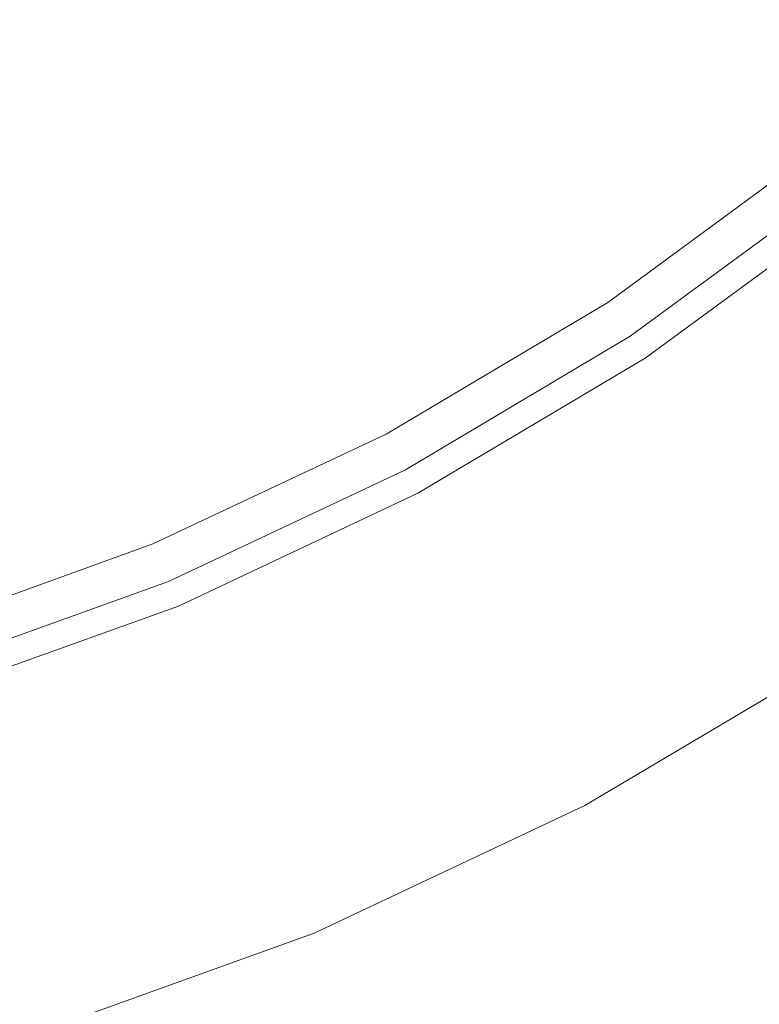
# Model space of a CAD drawing. Extents: x -25 to 25, y -152 to 38.
# Drawn here: x 6 to 12, y -21 to -14 of the extents above; entities that cross this region are included whole.
import ezdxf

# ---------------------------------------------------------------- set-up
doc = ezdxf.new("R2010")
doc.units = 0
doc.header["$LTSCALE"] = 500
doc.header["$MEASUREMENT"] = 0
doc.layers.add('CHROM', color=251, linetype='Continuous')
doc.layers.add('KOLOR', color=14, linetype='Continuous')

msp = doc.modelspace()

# ---------------------------------------------------------------- linework, layer by layer
at = {"layer": 'CHROM', "lineweight": 0}
for points, invisible_edges in [([(11.7492, -13.5011, 153.278), (11.6585, -11.3914, 153.1574), (10.9562, -12.5156, 153.2265), (11.0457, -14.5835, 153.3448)], 15), ([(10.1777, -13.5259, 153.2859), (10.0649, -11.876, 153.1914), (9.2109, -12.7884, 153.2436), (9.3141, -14.4346, 153.3379)], 15), ([(7.1303, -13.002, 153.2559), (7.2346, -14.339, 153.3324), (8.2635, -13.6109, 153.2907), (8.1445, -12.276, 153.2143)], 15), ([(12.4376, -15.0164, 153.3547), (12.3804, -12.3232, 153.2008), (11.7492, -13.5011, 153.278), (11.8121, -16.1056, 153.427)], 15), ([(11.0457, -14.5835, 153.3448), (10.9562, -12.5156, 153.2265), (10.1777, -13.5259, 153.2859), (10.2623, -15.5727, 153.4031)], 15), ([(11.4031, -13.8888, 122.004), (11.8507, -14.4341, 122.004), (13.2093, -13.2092, 122.004), (12.7103, -12.7103, 122.004)], 15), ([(8.3561, -15.2538, 153.3848), (9.3141, -14.4346, 153.3379), (9.2109, -12.7884, 153.2436), (8.2635, -13.6109, 153.2907)], 15), ([(9.1994, -13.7597, 122.004), (9.5913, -14.3459, 122.004), (10.9554, -13.3436, 122.004), (10.5078, -12.7984, 122.004)], 15), ([(6.0473, -13.6293, 153.2918), (6.1357, -14.968, 153.3684), (7.2346, -14.339, 153.3324), (7.1303, -13.002, 153.2559)], 15), ([(7.8021, -14.5901, 122.004), (9.1994, -13.7597, 122.004), (8.8075, -13.1735, 122.004), (7.4697, -13.9686, 122.004)], 15), ([(11.8507, -14.4341, 122.004), (12.2983, -14.9793, 122.004), (13.7082, -13.7082, 122.004), (13.2093, -13.2092, 122.004)], 15), ([(6.0609, -14.6324, 122.004), (7.4697, -13.9686, 122.004), (7.1373, -13.347, 122.004), (5.7912, -13.9813, 122.004)], 15), ([(9.5913, -14.3459, 122.004), (9.9832, -14.932, 122.004), (11.4031, -13.8888, 122.004), (10.9554, -13.3436, 122.004)], 15), ([(11.8121, -16.1056, 153.427), (11.7492, -13.5011, 153.278), (11.0457, -14.5835, 153.3448), (11.1091, -17.1343, 153.4909)], 15), ([(10.2623, -15.5727, 153.4031), (10.1777, -13.5259, 153.2859), (9.3141, -14.4346, 153.3379), (9.3915, -16.4712, 153.4545)], 15), ([(7.3157, -15.9789, 153.4263), (8.3561, -15.2538, 153.3848), (8.2635, -13.6109, 153.2907), (7.2346, -14.339, 153.3324)], 15), ([(7.8021, -14.5901, 122.004), (8.1344, -15.2116, 122.004), (9.5913, -14.3459, 122.004), (9.1994, -13.7597, 122.004)], 15), ([(9.9832, -14.932, 122.004), (10.3751, -15.5182, 122.004), (11.8507, -14.4341, 122.004), (11.4031, -13.8888, 122.004)], 15), ([(6.3306, -15.2834, 122.004), (7.8021, -14.5901, 122.004), (7.4697, -13.9686, 122.004), (6.0609, -14.6324, 122.004)], 15), ([(6.2045, -16.6053, 153.4622), (7.3157, -15.9789, 153.4263), (7.2346, -14.339, 153.3324), (6.1357, -14.968, 153.3684)], 15), ([(8.1344, -15.2116, 122.004), (8.4668, -15.8331, 122.004), (9.9832, -14.932, 122.004), (9.5913, -14.3459, 122.004)], 15), ([(8.4256, -17.2812, 153.5009), (9.3915, -16.4712, 153.4545), (9.3141, -14.4346, 153.3379), (8.3561, -15.2538, 153.3848)], 15), ([(10.3751, -15.5182, 122.004), (10.767, -16.1043, 122.004), (12.2983, -14.9793, 122.004), (11.8507, -14.4341, 122.004)], 15), ([(6.3306, -15.2834, 122.004), (6.6003, -15.9345, 122.004), (8.1344, -15.2116, 122.004), (7.8021, -14.5901, 122.004)], 15), ([(11.1091, -17.1343, 153.4909), (11.0457, -14.5835, 153.3448), (10.2623, -15.5727, 153.4031), (10.3228, -18.0938, 153.5475)], 15), ([(8.4668, -15.8331, 122.004), (8.7992, -16.4547, 122.004), (10.3751, -15.5182, 122.004), (9.9832, -14.932, 122.004)], 15), ([(10.7878, -16.1355, 121.923), (12.3221, -15.0082, 121.923), (12.2983, -14.9793, 122.004), (10.767, -16.1043, 122.004)], 11), ([(10.8086, -16.1666, 121.8421), (12.3459, -15.0372, 121.8421), (12.3221, -15.0082, 121.923), (10.7878, -16.1355, 121.923)], 15), ([(10.8295, -16.1978, 121.7611), (12.3697, -15.0662, 121.7611), (12.3459, -15.0372, 121.8421), (10.8086, -16.1666, 121.8421)], 15), ([(12.4731, -18.271, 153.5411), (12.4376, -15.0164, 153.3547), (11.8121, -16.1056, 153.427), (11.8529, -19.2717, 153.6083)], 15), ([(10.8503, -16.2289, 121.6802), (12.3935, -15.0951, 121.6802), (12.3697, -15.0662, 121.7611), (10.8295, -16.1978, 121.7611)], 15), ([(10.8503, -16.2289, 121.6802), (10.8711, -16.26, 121.5993), (12.4172, -15.1241, 121.5993), (12.3935, -15.0951, 121.6802)], 15), ([(10.8711, -16.26, 121.5993), (10.8919, -16.2912, 121.5183), (12.441, -15.1531, 121.5183), (12.4172, -15.1241, 121.5993)], 15), ([(10.8919, -16.2912, 121.5183), (10.9127, -16.3223, 121.4374), (12.4648, -15.182, 121.4374), (12.441, -15.1531, 121.5183)], 15), ([(10.9127, -16.3223, 121.4374), (10.9336, -16.3535, 121.3564), (12.4886, -15.211, 121.3564), (12.4648, -15.182, 121.4374)], 15), ([(6.6003, -15.9345, 122.004), (6.87, -16.5856, 122.004), (8.4668, -15.8331, 122.004), (8.1344, -15.2116, 122.004)], 15), ([(7.3765, -17.9982, 153.542), (8.4256, -17.2812, 153.5009), (8.3561, -15.2538, 153.3848), (7.3157, -15.9789, 153.4263)], 15), ([(10.9472, -16.3739, 121.4374), (12.5042, -15.23, 121.4374), (12.4886, -15.211, 121.3564), (10.9336, -16.3535, 121.3564)], 11), ([(10.9608, -16.3943, 121.5183), (12.5197, -15.2489, 121.5183), (12.5042, -15.23, 121.4374), (10.9472, -16.3739, 121.4374)], 15), ([(10.9745, -16.4147, 121.5993), (12.5353, -15.2679, 121.5993), (12.5197, -15.2489, 121.5183), (10.9608, -16.3943, 121.5183)], 15), ([(6.3306, -15.2834, 122.004), (4.7998, -15.8336, 122.004), (5.0043, -16.5082, 122.004), (6.6003, -15.9345, 122.004)], 15), ([(10.9881, -16.435, 121.6802), (12.5509, -15.2869, 121.6802), (12.5353, -15.2679, 121.5993), (10.9745, -16.4147, 121.5993)], 15), ([(10.9881, -16.435, 121.6802), (11.0017, -16.4554, 121.7611), (12.5665, -15.3058, 121.7611), (12.5509, -15.2869, 121.6802)], 15), ([(11.0017, -16.4554, 121.7611), (11.0154, -16.4758, 121.8421), (12.582, -15.3248, 121.8421), (12.5665, -15.3058, 121.7611)], 15), ([(11.0154, -16.4758, 121.8421), (11.029, -16.4962, 121.923), (12.5976, -15.3438, 121.923), (12.582, -15.3248, 121.8421)], 15), ([(11.029, -16.4962, 121.923), (11.0426, -16.5166, 122.004), (12.6132, -15.3627, 122.004), (12.5976, -15.3438, 121.923)], 15), ([(11.2243, -16.7884, 122.004), (12.8207, -15.6155, 122.004), (12.6132, -15.3627, 122.004), (11.0426, -16.5166, 122.004)], 11), ([(8.7992, -16.4547, 122.004), (9.1315, -17.0762, 122.004), (10.767, -16.1043, 122.004), (10.3751, -15.5182, 122.004)], 15), ([(10.3228, -18.0938, 153.5475), (10.2623, -15.5727, 153.4031), (9.3915, -16.4712, 153.4545), (9.4468, -18.9752, 153.5979)], 15), ([(11.4032, -17.1623, 122.004), (13.025, -15.972, 122.004), (12.8207, -15.6155, 122.004), (11.2243, -16.7884, 122.004)], 15), ([(6.87, -16.5856, 122.004), (7.1397, -17.2367, 122.004), (8.7992, -16.4547, 122.004), (8.4668, -15.8331, 122.004)], 15), ([(6.6003, -15.9345, 122.004), (5.0043, -16.5082, 122.004), (5.2088, -17.1827, 122.004), (6.87, -16.5856, 122.004)], 15), ([(6.256, -18.6175, 153.5775), (7.3765, -17.9982, 153.542), (7.3157, -15.9789, 153.4263), (6.2045, -16.6053, 153.4622)], 15), ([(11.5764, -17.7405, 122.004), (13.2229, -16.5359, 122.004), (13.025, -15.972, 122.004), (11.4032, -17.1623, 122.004)], 15), ([(9.1492, -17.1092, 121.923), (10.7878, -16.1355, 121.923), (10.767, -16.1043, 122.004), (9.1315, -17.0762, 122.004)], 11), ([(9.1669, -17.1423, 121.8421), (10.8086, -16.1666, 121.8421), (10.7878, -16.1355, 121.923), (9.1492, -17.1092, 121.923)], 15), ([(11.8529, -19.2717, 153.6083), (11.8121, -16.1056, 153.427), (11.1091, -17.1343, 153.4909), (11.1512, -20.2428, 153.6689)], 15), ([(9.1845, -17.1753, 121.7611), (10.8295, -16.1978, 121.7611), (10.8086, -16.1666, 121.8421), (9.1669, -17.1423, 121.8421)], 15), ([(9.2022, -17.2083, 121.6802), (10.8503, -16.2289, 121.6802), (10.8295, -16.1978, 121.7611), (9.1845, -17.1753, 121.7611)], 15), ([(9.2022, -17.2083, 121.6802), (9.2198, -17.2413, 121.5993), (10.8711, -16.26, 121.5993), (10.8503, -16.2289, 121.6802)], 15), ([(9.2198, -17.2413, 121.5993), (9.2375, -17.2744, 121.5183), (10.8919, -16.2912, 121.5183), (10.8711, -16.26, 121.5993)], 15), ([(9.2375, -17.2744, 121.5183), (9.2552, -17.3074, 121.4374), (10.9127, -16.3223, 121.4374), (10.8919, -16.2912, 121.5183)], 15), ([(9.2552, -17.3074, 121.4374), (9.2728, -17.3404, 121.3564), (10.9336, -16.3535, 121.3564), (10.9127, -16.3223, 121.4374)], 15), ([(9.2844, -17.362, 121.4374), (10.9472, -16.3739, 121.4374), (10.9336, -16.3535, 121.3564), (9.2728, -17.3404, 121.3564)], 11), ([(9.2959, -17.3836, 121.5183), (10.9608, -16.3943, 121.5183), (10.9472, -16.3739, 121.4374), (9.2844, -17.362, 121.4374)], 15), ([(9.3075, -17.4053, 121.5993), (10.9745, -16.4147, 121.5993), (10.9608, -16.3943, 121.5183), (9.2959, -17.3836, 121.5183)], 15), ([(9.3191, -17.4269, 121.6802), (10.9881, -16.435, 121.6802), (10.9745, -16.4147, 121.5993), (9.3075, -17.4053, 121.5993)], 15), ([(7.1397, -17.2367, 122.004), (7.4093, -17.8877, 122.004), (9.1315, -17.0762, 122.004), (8.7992, -16.4547, 122.004)], 15), ([(8.4752, -19.7698, 153.6434), (9.4468, -18.9752, 153.5979), (9.3915, -16.4712, 153.4545), (8.4256, -17.2812, 153.5009)], 15), ([(9.3191, -17.4269, 121.6802), (9.3306, -17.4485, 121.7611), (11.0017, -16.4554, 121.7611), (10.9881, -16.435, 121.6802)], 15), ([(9.3306, -17.4485, 121.7611), (9.3422, -17.4701, 121.8421), (11.0154, -16.4758, 121.8421), (11.0017, -16.4554, 121.7611)], 15), ([(9.3422, -17.4701, 121.8421), (9.3538, -17.4918, 121.923), (11.029, -16.4962, 121.923), (11.0154, -16.4758, 121.8421)], 15), ([(9.3538, -17.4918, 121.923), (9.3653, -17.5134, 122.004), (11.0426, -16.5166, 122.004), (11.029, -16.4962, 121.923)], 15), ([(9.5194, -17.8016, 122.004), (11.2243, -16.7884, 122.004), (11.0426, -16.5166, 122.004), (9.3653, -17.5134, 122.004)], 11), ([(11.7411, -18.6252, 122.004), (13.4109, -17.4108, 122.004), (13.2229, -16.5359, 122.004), (11.5764, -17.7405, 122.004)], 15), ([(6.87, -16.5856, 122.004), (5.2088, -17.1827, 122.004), (5.4133, -17.8572, 122.004), (7.1397, -17.2367, 122.004)], 15), ([(9.6711, -18.1906, 122.004), (11.4032, -17.1623, 122.004), (11.2243, -16.7884, 122.004), (9.5194, -17.8016, 122.004)], 15), ([(7.4237, -17.9223, 121.923), (9.1492, -17.1092, 121.923), (9.1315, -17.0762, 122.004), (7.4093, -17.8877, 122.004)], 11), ([(7.438, -17.9569, 121.8421), (9.1669, -17.1423, 121.8421), (9.1492, -17.1092, 121.923), (7.4237, -17.9223, 121.923)], 15), ([(7.4523, -17.9915, 121.7611), (9.1845, -17.1753, 121.7611), (9.1669, -17.1423, 121.8421), (7.438, -17.9569, 121.8421)], 15), ([(11.1512, -20.2428, 153.6689), (11.1091, -17.1343, 153.4909), (10.3228, -18.0938, 153.5475), (10.363, -21.1662, 153.7234)], 15), ([(7.4667, -18.0261, 121.6802), (9.2022, -17.2083, 121.6802), (9.1845, -17.1753, 121.7611), (7.4523, -17.9915, 121.7611)], 15), ([(7.4667, -18.0261, 121.6802), (7.481, -18.0607, 121.5993), (9.2198, -17.2413, 121.5993), (9.2022, -17.2083, 121.6802)], 15), ([(9.818, -18.7812, 122.004), (11.5764, -17.7405, 122.004), (11.4032, -17.1623, 122.004), (9.6711, -18.1906, 122.004)], 15), ([(7.1397, -17.2367, 122.004), (5.4133, -17.8572, 122.004), (5.6177, -18.5317, 122.004), (7.4093, -17.8877, 122.004)], 15), ([(7.4199, -20.4732, 153.6837), (8.4752, -19.7698, 153.6434), (8.4256, -17.2812, 153.5009), (7.3765, -17.9982, 153.542)], 15), ([(7.481, -18.0607, 121.5993), (7.4953, -18.0953, 121.5183), (9.2375, -17.2744, 121.5183), (9.2198, -17.2413, 121.5993)], 15), ([(7.4953, -18.0953, 121.5183), (7.5096, -18.1299, 121.4374), (9.2552, -17.3074, 121.4374), (9.2375, -17.2744, 121.5183)], 15), ([(7.5096, -18.1299, 121.4374), (7.524, -18.1645, 121.3564), (9.2728, -17.3404, 121.3564), (9.2552, -17.3074, 121.4374)], 15), ([(7.5334, -18.1871, 121.4374), (9.2844, -17.362, 121.4374), (9.2728, -17.3404, 121.3564), (7.524, -18.1645, 121.3564)], 11), ([(7.5427, -18.2098, 121.5183), (9.2959, -17.3836, 121.5183), (9.2844, -17.362, 121.4374), (7.5334, -18.1871, 121.4374)], 15), ([(7.5521, -18.2324, 121.5993), (9.3075, -17.4053, 121.5993), (9.2959, -17.3836, 121.5183), (7.5427, -18.2098, 121.5183)], 15), ([(7.5615, -18.2551, 121.6802), (9.3191, -17.4269, 121.6802), (9.3075, -17.4053, 121.5993), (7.5521, -18.2324, 121.5993)], 15), ([(7.5615, -18.2551, 121.6802), (7.5709, -18.2777, 121.7611), (9.3306, -17.4485, 121.7611), (9.3191, -17.4269, 121.6802)], 15), ([(11.7411, -18.6252, 122.004), (11.8944, -19.9184, 122.004), (13.5861, -18.7005, 122.004), (13.4109, -17.4108, 122.004)], 15), ([(7.5709, -18.2777, 121.7611), (7.5803, -18.3004, 121.8421), (9.3422, -17.4701, 121.8421), (9.3306, -17.4485, 121.7611)], 15), ([(7.5803, -18.3004, 121.8421), (7.5896, -18.323, 121.923), (9.3538, -17.4918, 121.923), (9.3422, -17.4701, 121.8421)], 15), ([(7.5896, -18.323, 121.923), (7.599, -18.3457, 122.004), (9.3653, -17.5134, 122.004), (9.3538, -17.4918, 121.923)], 15), ([(7.7241, -18.6476, 122.004), (9.5194, -17.8016, 122.004), (9.3653, -17.5134, 122.004), (7.599, -18.3457, 122.004)], 11), ([(7.8472, -19.0491, 122.004), (9.6711, -18.1906, 122.004), (9.5194, -17.8016, 122.004), (7.7241, -18.6476, 122.004)], 15), ([(9.9577, -19.6742, 122.004), (11.7411, -18.6252, 122.004), (11.5764, -17.7405, 122.004), (9.818, -18.7812, 122.004)], 15), ([(7.4237, -17.9223, 121.923), (7.4093, -17.8877, 122.004), (5.6177, -18.5317, 122.004), (5.6286, -18.5675, 121.923)], 13), ([(7.438, -17.9569, 121.8421), (7.4237, -17.9223, 121.923), (5.6286, -18.5675, 121.923), (5.6395, -18.6034, 121.8421)], 15), ([(7.4523, -17.9915, 121.7611), (7.438, -17.9569, 121.8421), (5.6395, -18.6034, 121.8421), (5.6503, -18.6392, 121.7611)], 15), ([(7.4667, -18.0261, 121.6802), (7.4523, -17.9915, 121.7611), (5.6503, -18.6392, 121.7611), (5.6612, -18.675, 121.6802)], 15), ([(7.4667, -18.0261, 121.6802), (5.6612, -18.675, 121.6802), (5.6721, -18.7109, 121.5993), (7.481, -18.0607, 121.5993)], 15), ([(6.2929, -21.0808, 153.7185), (7.4199, -20.4732, 153.6837), (7.3765, -17.9982, 153.542), (6.256, -18.6175, 153.5775)], 15), ([(7.481, -18.0607, 121.5993), (5.6721, -18.7109, 121.5993), (5.6829, -18.7467, 121.5183), (7.4953, -18.0953, 121.5183)], 15), ([(7.4953, -18.0953, 121.5183), (5.6829, -18.7467, 121.5183), (5.6938, -18.7825, 121.4374), (7.5096, -18.1299, 121.4374)], 15), ([(10.363, -21.1662, 153.7234), (10.3228, -18.0938, 153.5475), (9.4468, -18.9752, 153.5979), (9.4837, -22.0235, 153.7725)], 15), ([(7.5096, -18.1299, 121.4374), (5.6938, -18.7825, 121.4374), (5.7046, -18.8184, 121.3564), (7.524, -18.1645, 121.3564)], 15), ([(7.5334, -18.1871, 121.4374), (7.524, -18.1645, 121.3564), (5.7046, -18.8184, 121.3564), (5.7118, -18.8419, 121.4374)], 13), ([(7.5427, -18.2098, 121.5183), (7.5334, -18.1871, 121.4374), (5.7118, -18.8419, 121.4374), (5.7189, -18.8653, 121.5183)], 15), ([(7.5521, -18.2324, 121.5993), (7.5427, -18.2098, 121.5183), (5.7189, -18.8653, 121.5183), (5.726, -18.8888, 121.5993)], 15), ([(7.5615, -18.2551, 121.6802), (7.5521, -18.2324, 121.5993), (5.726, -18.8888, 121.5993), (5.7331, -18.9122, 121.6802)], 15), ([(7.9663, -19.6501, 122.004), (9.818, -18.7812, 122.004), (9.6711, -18.1906, 122.004), (7.8472, -19.0491, 122.004)], 15), ([(7.5615, -18.2551, 121.6802), (5.7331, -18.9122, 121.6802), (5.7402, -18.9357, 121.7611), (7.5709, -18.2777, 121.7611)], 15), ([(7.5709, -18.2777, 121.7611), (5.7402, -18.9357, 121.7611), (5.7473, -18.9592, 121.8421), (7.5803, -18.3004, 121.8421)], 15), ([(7.5803, -18.3004, 121.8421), (5.7473, -18.9592, 121.8421), (5.7544, -18.9826, 121.923), (7.5896, -18.323, 121.923)], 15), ([(12.4731, -18.271, 153.5411), (11.8529, -19.2717, 153.6083), (11.8774, -23.0658, 153.8256), (12.4943, -22.137, 153.7625)], 15), ([(7.5896, -18.323, 121.923), (5.7544, -18.9826, 121.923), (5.7616, -19.0061, 122.004), (7.599, -18.3457, 122.004)], 15), ([(7.7241, -18.6476, 122.004), (7.599, -18.3457, 122.004), (5.7616, -19.0061, 122.004), (5.8564, -19.3189, 122.004)], 13), ([(7.8472, -19.0491, 122.004), (7.7241, -18.6476, 122.004), (5.8564, -19.3189, 122.004), (5.9497, -19.7304, 122.004)], 15), ([(9.9577, -19.6742, 122.004), (10.0877, -20.9705, 122.004), (11.8944, -19.9184, 122.004), (11.7411, -18.6252, 122.004)], 15), ([(8.0797, -20.5501, 122.004), (9.9577, -19.6742, 122.004), (9.818, -18.7812, 122.004), (7.9663, -19.6501, 122.004)], 15), ([(8.5083, -22.7964, 153.8167), (9.4837, -22.0235, 153.7725), (9.4468, -18.9752, 153.5979), (8.4752, -19.7698, 153.6434)], 15), ([(7.9663, -19.6501, 122.004), (7.8472, -19.0491, 122.004), (5.9497, -19.7304, 122.004), (6.0401, -20.3396, 122.004)], 15), ([(11.8529, -19.2717, 153.6083), (11.1512, -20.2428, 153.6689), (11.1764, -23.9838, 153.8831), (11.8774, -23.0658, 153.8256)], 15), ([(8.0797, -20.5501, 122.004), (7.9663, -19.6501, 122.004), (6.0401, -20.3396, 122.004), (6.126, -21.2452, 122.004)], 15), ([(8.0797, -20.5501, 122.004), (8.1852, -21.849, 122.004), (10.0877, -20.9705, 122.004), (9.9577, -19.6742, 122.004)], 15), ([(7.4489, -23.4805, 153.8559), (8.5083, -22.7964, 153.8167), (8.4752, -19.7698, 153.6434), (7.4199, -20.4732, 153.6837)], 15), ([(10.0877, -20.9705, 122.004), (10.2057, -22.7708, 122.004), (12.0335, -21.7224, 122.004), (11.8944, -19.9184, 122.004)], 15), ([(11.1512, -20.2428, 153.6689), (10.363, -21.1662, 153.7234), (10.3872, -24.8673, 153.9354), (11.1764, -23.9838, 153.8831)], 15), ([(6.3174, -24.0714, 153.8898), (7.4489, -23.4805, 153.8559), (7.4199, -20.4732, 153.6837), (6.2929, -21.0808, 153.7185)], 15), ([(8.0797, -20.5501, 122.004), (6.126, -21.2452, 122.004), (6.206, -22.5461, 122.004), (8.1852, -21.849, 122.004)], 15), ([(8.1852, -21.849, 122.004), (8.2809, -23.6463, 122.004), (10.2057, -22.7708, 122.004), (10.0877, -20.9705, 122.004)], 15), ([(10.363, -21.1662, 153.7234), (9.4837, -22.0235, 153.7725), (9.5058, -25.6931, 153.9826), (10.3872, -24.8673, 153.9354)], 15)]:
    msp.add_3dface(points, dxfattribs=dict(at, invisible_edges=invisible_edges))
at = {"layer": 'KOLOR', "lineweight": 0}
for points, invisible_edges in [([(11.3889, -13.5533, 147.7962), (10.7073, -14.5795, 147.8428), (10.4149, -12.3647, 146.8196), (11.0821, -11.3088, 146.7743)], 15), ([(9.675, -13.3192, 146.8677), (8.854, -14.1807, 146.9148), (8.5208, -12.2931, 145.6084), (9.3108, -11.4515, 145.5635)], 15), ([(5.1416, -12.4129), (8.3519, -11.7574), (9.471, -15.8837), (6.9357, -16.7443)], 15), ([(8.3519, -11.7574), (11.7997, -11.7997), (12.0868, -15.2457), (9.471, -15.8837)], 15), ([(11.7997, -11.7997), (15.2457, -12.0868), (14.7293, -14.7293), (12.0868, -15.2457)], 15), ([(5.3906, -12.582, 144.0729), (6.356, -12.0245, 144.0442), (6.6926, -13.7234, 145.6847), (5.676, -14.3036, 145.7156)], 15), ([(7.9434, -14.9574, 146.9573), (7.6444, -13.0518, 145.6488), (8.5208, -12.2931, 145.6084), (8.854, -14.1807, 146.9148)], 15), ([(5.1416, -12.4129), (6.9357, -16.7443), (4.5344, -17.9285), (2.408, -14.2194)], 15), ([(10.7073, -14.5795, 147.8428), (9.9481, -15.5294, 147.8922), (9.675, -13.3192, 146.8677), (10.4149, -12.3647, 146.8196)], 15), ([(12.2203, -15.2456, 148.5468), (11.6062, -16.2558, 148.5876), (11.3889, -13.5533, 147.7962), (12.0001, -12.4553, 147.7561)], 15), ([(6.9543, -15.6449, 146.9949), (6.6926, -13.7234, 145.6847), (7.6444, -13.0518, 145.6488), (7.9434, -14.9574, 146.9573)], 15), ([(9.9481, -15.5294, 147.8922), (9.104, -16.3984, 147.9406), (8.854, -14.1807, 146.9148), (9.675, -13.3192, 146.8677)], 15), ([(11.6062, -16.2558, 148.5876), (10.9158, -17.2357, 148.6348), (10.7073, -14.5795, 147.8428), (11.3889, -13.5533, 147.7962)], 15), ([(5.898, -16.2387, 147.0274), (5.676, -14.3036, 145.7156), (6.6926, -13.7234, 145.6847), (6.9543, -15.6449, 146.9949)], 15), ([(8.1676, -17.1818, 147.9842), (7.9434, -14.9574, 146.9573), (8.854, -14.1807, 146.9148), (9.104, -16.3984, 147.9406)], 15), ([(10.9158, -17.2357, 148.6348), (10.1432, -18.1672, 148.6846), (9.9481, -15.5294, 147.8922), (10.7073, -14.5795, 147.8428)], 15), ([(7.1506, -17.8752, 148.0228), (6.9543, -15.6449, 146.9949), (7.9434, -14.9574, 146.9573), (8.1676, -17.1818, 147.9842)], 15), ([(9.471, -15.8837), (12.0868, -15.2457), (12.4963, -18.6909), (10.5982, -19.8189)], 15), ([(12.3644, -18.5626, 149.1552), (11.75, -19.4862, 149.1962), (11.6062, -16.2558, 148.5876), (12.2203, -15.2456, 148.5468)], 15), ([(10.1432, -18.1672, 148.6846), (9.2825, -19.0317, 148.7334), (9.104, -16.3984, 147.9406), (9.9481, -15.5294, 147.8922)], 15), ([(6.0645, -18.4743, 148.0562), (5.898, -16.2387, 147.0274), (6.9543, -15.6449, 146.9949), (7.1506, -17.8752, 148.0228)], 15), ([(6.9357, -16.7443), (9.471, -15.8837), (10.5982, -19.8189), (8.5994, -20.7607)], 15), ([(11.75, -19.4862, 149.1962), (11.0545, -20.4143, 149.2432), (10.9158, -17.2357, 148.6348), (11.6062, -16.2558, 148.5876)], 15), ([(8.3278, -19.8112, 148.7773), (8.1676, -17.1818, 147.9842), (9.104, -16.3984, 147.9406), (9.2825, -19.0317, 148.7334)], 15), ([(6.9357, -16.7443), (8.5994, -20.7607), (6.52, -21.5081), (4.5344, -17.9285)], 15), ([(7.2909, -20.5011, 148.8161), (7.1506, -17.8752, 148.0228), (8.1676, -17.1818, 147.9842), (8.3278, -19.8112, 148.7773)], 15), ([(11.0545, -20.4143, 149.2432), (10.2733, -21.3174, 149.2926), (10.1432, -18.1672, 148.6846), (10.9158, -17.2357, 148.6348)], 15), ([(6.1834, -21.0971, 148.8497), (6.0645, -18.4743, 148.0562), (7.1506, -17.8752, 148.0228), (7.2909, -20.5011, 148.8161)], 15), ([(4.5344, -17.9285), (6.52, -21.5081), (4.3802, -22.0527), (2.2337, -19.327)], 15), ([(10.2733, -21.3174, 149.2926), (9.4015, -22.1663, 149.3408), (9.2825, -19.0317, 148.7334), (10.1432, -18.1672, 148.6846)], 15), ([(12.3644, -18.5626, 149.1552), (12.4509, -22.4543, 149.6296), (11.8363, -23.3144, 149.6698), (11.75, -19.4862, 149.1962)], 15), ([(10.5982, -19.8189, 31.1217), (10.5982, -19.8189, 23.4487), (12.4963, -18.6909, 23.4487), (12.4963, -18.6909, 31.1217)], 15), ([(10.5982, -19.8189, 23.4487), (10.5982, -19.8189, 15.6836), (12.4963, -18.6909, 15.6836), (12.4963, -18.6909, 23.4487)], 15), ([(10.5982, -19.8189, 15.6836), (10.5982, -19.8189, 7.8571), (12.4963, -18.6909, 7.8571), (12.4963, -18.6909, 15.6836)], 15), ([(10.5982, -19.8189, 7.8571), (10.5982, -19.8189), (12.4963, -18.6909), (12.4963, -18.6909, 7.8571)], 13), ([(10.5982, -19.8189, 31.1217), (12.4963, -18.6909, 31.1217), (12.4963, -18.6909, 38.6719), (10.5982, -19.8189, 38.6719)], 15), ([(10.5982, -19.8189, 38.6719), (12.4963, -18.6909, 38.6719), (12.4963, -18.6909, 46.0686), (10.5982, -19.8189, 46.0686)], 15), ([(10.5982, -19.8189, 46.0686), (12.4963, -18.6909, 46.0686), (12.4963, -18.6909, 53.2812), (10.5982, -19.8189, 53.2812)], 15), ([(10.5982, -19.8189, 53.2812), (12.4963, -18.6909, 53.2812), (12.4963, -18.6909, 60.279), (10.5982, -19.8189, 60.279)], 15), ([(10.5982, -19.9242, 73.4766), (10.5982, -19.8189, 67.0312), (12.4963, -18.6909, 67.0312), (12.4963, -18.7973, 73.4766)], 15), ([(10.5982, -19.8189, 67.0312), (10.5982, -19.8189, 60.279), (12.4963, -18.6909, 60.279), (12.4963, -18.6909, 67.0312)], 15), ([(10.5982, -20.2401, 79.5536), (10.5982, -19.9242, 73.4766), (12.4963, -18.7973, 73.4766), (12.4963, -19.1165, 79.5536)], 15), ([(8.4346, -22.9315, 149.3843), (8.3278, -19.8112, 148.7773), (9.2825, -19.0317, 148.7334), (9.4015, -22.1663, 149.3408)], 15), ([(10.5982, -20.872, 85.2009), (10.5982, -20.2401, 79.5536), (12.4963, -19.1165, 79.5536), (12.4963, -19.7548, 85.2009)], 15), ([(11.75, -19.4862, 149.1962), (11.8363, -23.3144, 149.6698), (11.1377, -24.1961, 149.7157), (11.0545, -20.4143, 149.2432)], 15), ([(10.5982, -20.872, 85.2009), (12.4963, -19.7548, 85.2009), (12.4963, -20.8187, 90.3571), (10.5982, -21.9251, 90.3571)], 15), ([(7.3843, -23.6089, 149.4228), (7.2909, -20.5011, 148.8161), (8.3278, -19.8112, 148.7773), (8.4346, -22.9315, 149.3843)], 15), ([(8.5994, -20.7607, 31.1217), (8.5994, -20.7607, 23.4487), (10.5982, -19.8189, 23.4487), (10.5982, -19.8189, 31.1217)], 15), ([(8.5994, -20.7607, 23.4487), (8.5994, -20.7607, 15.6836), (10.5982, -19.8189, 15.6836), (10.5982, -19.8189, 23.4487)], 15), ([(8.5994, -20.7607, 15.6836), (8.5994, -20.7607, 7.8571), (10.5982, -19.8189, 7.8571), (10.5982, -19.8189, 15.6836)], 15), ([(8.5994, -20.7607, 7.8571), (8.5994, -20.7607), (10.5982, -19.8189), (10.5982, -19.8189, 7.8571)], 13), ([(8.5994, -20.7607, 31.1217), (10.5982, -19.8189, 31.1217), (10.5982, -19.8189, 38.6719), (8.5994, -20.7607, 38.6719)], 15), ([(8.5994, -20.7607, 38.6719), (10.5982, -19.8189, 38.6719), (10.5982, -19.8189, 46.0686), (8.5994, -20.7607, 46.0686)], 15), ([(8.5994, -20.7607, 46.0686), (10.5982, -19.8189, 46.0686), (10.5982, -19.8189, 53.2812), (8.5994, -20.7607, 53.2812)], 15), ([(8.5994, -20.7607, 53.2812), (10.5982, -19.8189, 53.2812), (10.5982, -19.8189, 60.279), (8.5994, -20.7607, 60.279)], 15), ([(8.5994, -20.8651, 73.4766), (8.5994, -20.7607, 67.0312), (10.5982, -19.8189, 67.0312), (10.5982, -19.9242, 73.4766)], 15), ([(8.5994, -20.7607, 67.0312), (8.5994, -20.7607, 60.279), (10.5982, -19.8189, 60.279), (10.5982, -19.8189, 67.0312)], 15), ([(8.5994, -21.1784, 79.5536), (8.5994, -20.8651, 73.4766), (10.5982, -19.9242, 73.4766), (10.5982, -20.2401, 79.5536)], 15), ([(8.5994, -21.8048, 85.2009), (8.5994, -21.1784, 79.5536), (10.5982, -20.2401, 79.5536), (10.5982, -20.872, 85.2009)], 15), ([(11.0545, -20.4143, 149.2432), (11.1377, -24.1961, 149.7157), (10.3513, -25.0652, 149.7638), (10.2733, -21.3174, 149.2926)], 15), ([(6.2627, -24.1941, 149.456), (6.1834, -21.0971, 148.8497), (7.2909, -20.5011, 148.8161), (7.3843, -23.6089, 149.4228)], 15), ([(8.5994, -20.7607, 31.1217), (8.5994, -20.7607, 38.6719), (6.52, -21.5081, 38.6719), (6.52, -21.5081, 31.1217)], 15), ([(8.5994, -20.7607, 38.6719), (8.5994, -20.7607, 46.0686), (6.52, -21.5081, 46.0686), (6.52, -21.5081, 38.6719)], 15), ([(8.5994, -20.7607, 46.0686), (8.5994, -20.7607, 53.2812), (6.52, -21.5081, 53.2812), (6.52, -21.5081, 46.0686)], 15), ([(8.5994, -20.7607, 53.2812), (8.5994, -20.7607, 60.279), (6.52, -21.5081, 60.279), (6.52, -21.5081, 53.2812)], 15), ([(8.5994, -20.7607, 31.1217), (6.52, -21.5081, 31.1217), (6.52, -21.5081, 23.4487), (8.5994, -20.7607, 23.4487)], 15), ([(8.5994, -20.7607, 23.4487), (6.52, -21.5081, 23.4487), (6.52, -21.5081, 15.6836), (8.5994, -20.7607, 15.6836)], 15), ([(8.5994, -20.7607, 15.6836), (6.52, -21.5081, 15.6836), (6.52, -21.5081, 7.8571), (8.5994, -20.7607, 7.8571)], 15), ([(8.5994, -20.7607, 7.8571), (6.52, -21.5081, 7.8571), (6.52, -21.5081), (8.5994, -20.7607)], 11), ([(8.5994, -20.8651, 73.4766), (6.52, -21.6118, 73.4766), (6.52, -21.5081, 67.0312), (8.5994, -20.7607, 67.0312)], 15), ([(8.5994, -20.7607, 67.0312), (6.52, -21.5081, 67.0312), (6.52, -21.5081, 60.279), (8.5994, -20.7607, 60.279)], 15), ([(10.5982, -21.9251, 90.3571), (12.4963, -20.8187, 90.3571), (12.4963, -22.4146, 94.9609), (10.5982, -23.5048, 94.9609)], 15), ([(8.5994, -21.1784, 79.5536), (6.52, -21.9229, 79.5536), (6.52, -21.6118, 73.4766), (8.5994, -20.8651, 73.4766)], 15), ([(8.5994, -21.8048, 85.2009), (10.5982, -20.872, 85.2009), (10.5982, -21.9251, 90.3571), (8.5994, -22.849, 90.3571)], 15), ([(8.5994, -21.8048, 85.2009), (6.52, -22.5451, 85.2009), (6.52, -21.9229, 79.5536), (8.5994, -21.1784, 79.5536)], 15)]:
    msp.add_3dface(points, dxfattribs=dict(at, invisible_edges=invisible_edges))

doc.saveas('drawing.dxf')
